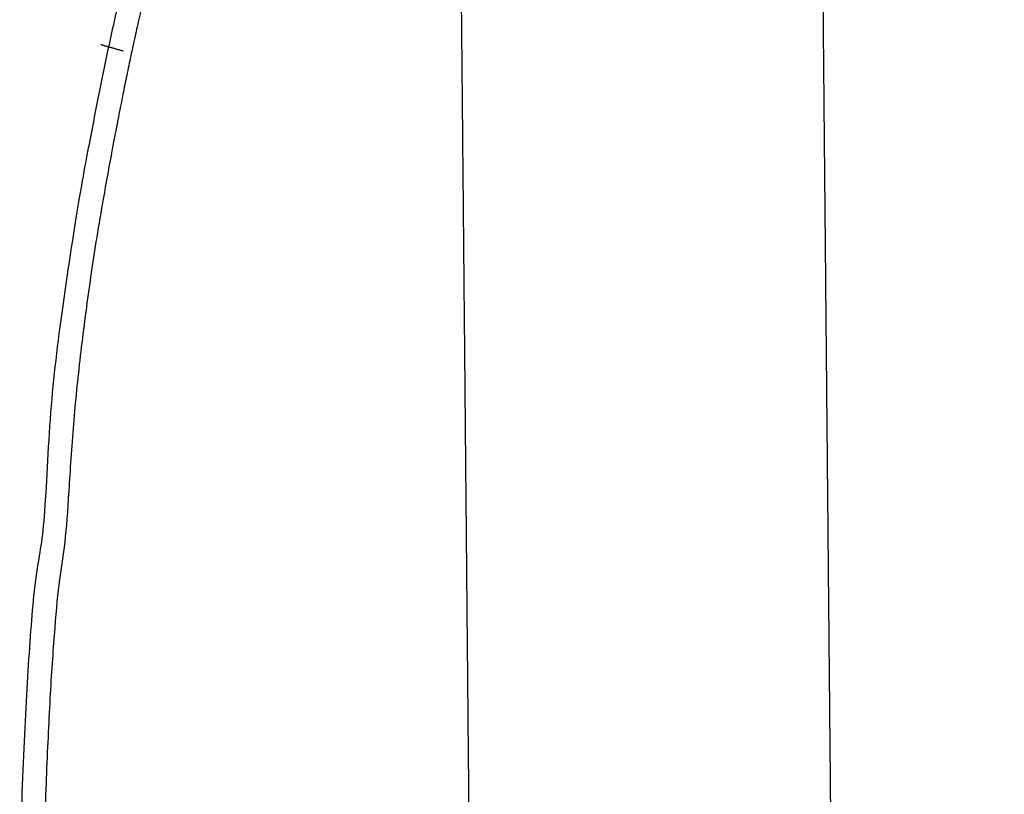
# Model space of a CAD drawing. Units: millimetres. Extents: x -63 to 420, y -38 to 645.
# Drawn here: x 253 to 270, y 252 to 265 of the extents above; entities that cross this region are included whole.
import ezdxf

# ---------------------------------------------------------------- set-up
doc = ezdxf.new("R2010")
doc.units = ezdxf.units.MM

msp = doc.modelspace()

# ---------------------------------------------------------------- linework, layer by layer
at = {"color": 0, "lineweight": -3}
for points, knots in [([(257.328, 272.291), (257.212, 271.974), (257.096, 271.658), (256.958, 271.284), (256.821, 270.91), (256.662, 270.478), (256.504, 270.047), (256.324, 269.557), (256.145, 269.068), (256.092, 268.925), (256.039, 268.781), (255.165, 265.704), (254.657, 262.995), (253.939, 259.336), (253.832, 256.22), (253.547, 254.83), (253.433, 250.621), (253.405, 245.901), (253.595, 241.199), (253.754, 236.111), (254.47, 232.387), (255.063, 225.975), (255.999, 221.165), (256.642, 216.141), (258.282, 211.45), (259.42, 207.143), (261.556, 202.683), (263.156, 198.978), (265.831, 195.273), (267.581, 193.5), (269.178, 191.496), (269.503, 191.088), (269.828, 190.681), (270.114, 190.321), (270.401, 189.962), (270.649, 189.65), (270.897, 189.338), (271.108, 189.074), (271.318, 188.811), (271.49, 188.595), (271.662, 188.379), (271.795, 188.211), (271.929, 188.043), (272.025, 187.923), (272.12, 187.804), (272.178, 187.732), (272.235, 187.66), (272.254, 187.636), (272.273, 187.612), (272.261, 187.602), (272.249, 187.593), (272.117, 187.487), (271.984, 187.381), (271.972, 187.372), (271.96, 187.362), (271.941, 187.386), (271.922, 187.41), (271.865, 187.482), (271.807, 187.554), (271.712, 187.674), (271.616, 187.794), (271.483, 187.962), (271.349, 188.13), (271.177, 188.346), (271.005, 188.561), (270.795, 188.825), (270.585, 189.089), (270.336, 189.401), (270.088, 189.712), (269.801, 190.072), (269.515, 190.432), (269.19, 190.839), (268.865, 191.247), (267.27, 193.249), (265.521, 195.021), (262.814, 198.781), (261.183, 202.54), (259.045, 207.006), (257.905, 211.318), (256.261, 216.018), (255.616, 221.051), (254.676, 225.872), (254.078, 232.307), (253.357, 236.07), (253.196, 241.186), (253.005, 245.905), (253.033, 250.642), (253.15, 254.871), (253.436, 256.279), (253.547, 259.412), (254.268, 263.088), (254.78, 265.813), (255.659, 268.905), (255.714, 269.055), (255.77, 269.206), (255.949, 269.695), (256.129, 270.184), (256.287, 270.616), (256.446, 271.048), (256.583, 271.422), (256.72, 271.796), (256.836, 272.113), (256.953, 272.429), (257.048, 272.688), (257.143, 272.947), (257.217, 273.149), (257.291, 273.35), (257.343, 273.494), (257.396, 273.638), (257.428, 273.724), (257.46, 273.811), (257.47, 273.84), (257.481, 273.868), (257.495, 273.863), (257.509, 273.858), (257.668, 273.798), (257.827, 273.739), (257.841, 273.733), (257.855, 273.728), (257.854, 273.725), (257.853, 273.722)], [245.000716, 245.000716, 245.000716, 246, 246, 247, 247, 248, 248, 249, 249, 250, 250, 251, 251, 252, 252, 253, 253, 254, 254, 255, 256, 257, 257, 258, 258, 259, 259, 260, 260, 261, 261, 262, 262, 263, 263, 264, 264, 265, 265, 266, 266, 267, 267, 268, 268, 269, 269, 270, 270, 271, 271, 272, 272, 273, 273, 274, 274, 275, 275, 276, 276, 277, 277, 278, 278, 279, 279, 280, 280, 281, 281, 282, 282, 283, 283, 284, 284, 285, 285, 286, 286, 287, 288, 289, 289, 290, 290, 291, 291, 292, 292, 293, 293, 294, 294, 295, 295, 296, 296, 297, 297, 298, 298, 299, 299, 300, 300, 301, 301, 302, 302, 303, 303, 304, 304, 305, 305, 306, 306, 306.099826, 306.099826, 306.099826]), ([(254.409, 264.507), (254.423, 264.503), (254.438, 264.499), (254.601, 264.452), (254.764, 264.406), (254.778, 264.402), (254.793, 264.398)], [418, 418, 418, 419, 419, 420, 420, 420.972439, 420.972439, 420.972439])]:
    msp.add_open_spline(points, degree=2, knots=knots, dxfattribs=at)
at = {"lineweight": -3}
for points in [[(260.543, 267.438), (260.557, 265.995), (260.57, 264.552)], [(266.72, 267.495), (266.732, 266.143), (266.745, 264.79)], [(266.745, 264.79), (266.746, 264.7), (266.746, 264.61)], [(260.57, 264.552), (260.577, 263.815), (260.584, 263.078)], [(266.746, 264.61), (266.77, 262.04), (266.794, 259.47)], [(260.584, 263.078), (260.601, 261.245), (260.618, 259.413)], [(266.794, 259.47), (266.832, 255.4), (266.87, 251.329)], [(260.618, 259.413), (260.655, 255.342), (260.693, 251.272)]]:
    msp.add_open_spline(points, degree=2, dxfattribs=at)
at = {"color": 0, "lineweight": -3}
msp.add_open_spline([(254.793, 264.398), (254.793, 264.398), (254.793, 264.398)], degree=2, dxfattribs=at)

doc.saveas('drawing.dxf')
